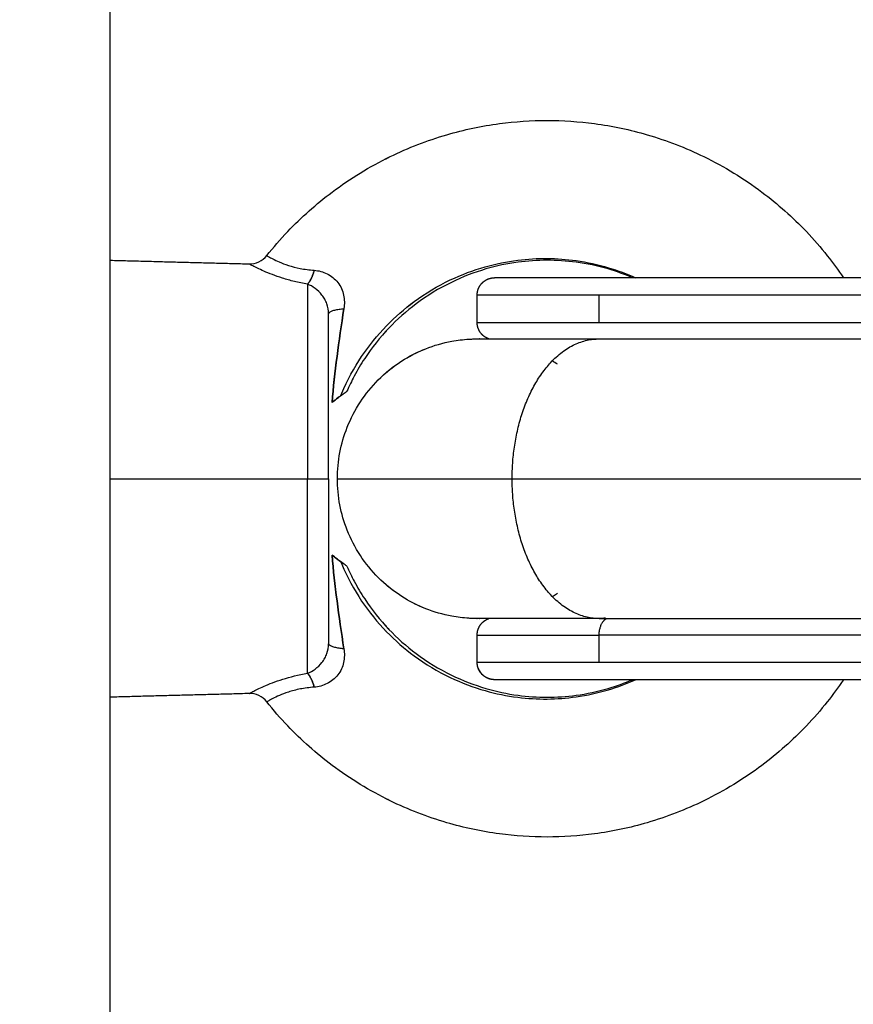
# Model space of a CAD drawing. Units: millimetres. Extents: x -5.1 to 7.5, y 0 to 13.7.
# Drawn here: x 5.3 to 5.4, y 4.9 to 5 of the extents above; entities that cross this region are included whole.
import ezdxf

# ---------------------------------------------------------------- set-up
doc = ezdxf.new("R2010")
doc.units = ezdxf.units.MM
doc.layers.add('DIASTASEIS', color=253, linetype='Continuous', lineweight=5)
doc.layers.add('Make2D$Visible$Curves', color=7, linetype='Continuous')
doc.layers.add('Make2D$Visible$Tangents', color=8, linetype='Continuous')
doc.styles.get("Standard").update_dxf_attribs({"font": 'ARIALN.TTF'})
doc.dimstyles.new('STANDARD_ACAD', dxfattribs={"dimtxt": 0.18, "dimasz": 0.18, "dimexe": 0.18, "dimexo": 0.0625, "dimgap": 0.09, "dimtad": 0, "dimtih": 1, "dimtoh": 1, "dimdec": 4, "dimzin": 0, "dimdsep": 46, "dimtxsty": 'Standard', "dimcen": 0.09, "dimadec": 0, "dimazin": 0, "dimtfac": 1, "dimtdec": 4, "dimtofl": 0, "dimtmove": 0, "dimatfit": 3, "dimfxl": 1, "dimtolj": 1, "dimtzin": 0, "dimarcsym": 0})

# ---------------------------------------------------------------- blocks, each defined once
blk = doc.blocks.new('*D66')
at = {"layer": 'Defpoints', "color": 0}
for p in [(2.340413, 5.581074), (2.340413, 4.994512), (6.002976, 4.974512)]:
    blk.add_point(p, dxfattribs=at)
at = {"layer": 'DIASTASEIS', "color": 0, "lineweight": -2}
for p, q in [((2.340413, 5.057012), (2.340413, 5.761074)), ((6.002976, 5.037012), (6.002976, 5.761074)), ((2.520413, 5.581074), (3.890214, 5.581074)), ((5.822976, 5.581074), (4.453175, 5.581074))]:
    blk.add_line(p, q, dxfattribs=at)
at = {"layer": 'DIASTASEIS', "color": 0}
for points in [[(2.520413, 5.611074), (2.520413, 5.551074), (2.340413, 5.581074)], [(5.822976, 5.551074), (5.822976, 5.611074), (6.002976, 5.581074)]]:
    blk.add_solid(points, dxfattribs=at)
at = {"layer": 'DIASTASEIS', "color": 0, "insert": (4.171695, 5.581074), "char_height": 0.18, "attachment_point": 5}
blk.add_mtext('\\A1;\\A1;3.70', dxfattribs=at)
blk = doc.blocks.new('*D67')
at = {"layer": 'Defpoints', "color": 0}
for p in [(3.997339, 5.221131), (4.198678, 2), (6.297328, 2)]:
    blk.add_point(p, dxfattribs=at)
at = {"layer": 'DIASTASEIS', "color": 0, "lineweight": -2}
for p, q in [((4.059839, 5.221131), (6.477328, 5.221131)), ((6.297328, 5.041131), (6.297328, 3.792469)), ((6.297328, 2.18), (6.297328, 3.428663)), ((4.261178, 2), (6.477328, 2))]:
    blk.add_line(p, q, dxfattribs=at)
at = {"layer": 'DIASTASEIS', "color": 0}
for points in [[(6.327328, 5.041131), (6.267328, 5.041131), (6.297328, 5.221131)], [(6.267328, 2.18), (6.327328, 2.18), (6.297328, 2)]]:
    blk.add_solid(points, dxfattribs=at)
at = {"layer": 'DIASTASEIS', "color": 0, "insert": (6.297328, 3.610566), "char_height": 0.18, "attachment_point": 5}
blk.add_mtext('\\A1;\\A1;3.20', dxfattribs=at)
blk = doc.blocks.new('*D69')
at = {"layer": 'Defpoints', "color": 0}
for p in [(0.819159, 7.034945), (7.501715, 4.70867), (0.819159, 4.269561)]:
    blk.add_point(p, dxfattribs=at)
at = {"layer": 'DIASTASEIS', "color": 0, "lineweight": -2}
for p, q in [((0.819159, 4.332061), (0.819159, 7.214945)), ((7.501715, 4.77117), (7.501715, 7.214945)), ((0.999159, 7.034945), (3.878527, 7.034945)), ((7.321715, 7.034945), (4.442347, 7.034945))]:
    blk.add_line(p, q, dxfattribs=at)
at = {"layer": 'DIASTASEIS', "color": 0}
for points in [[(0.999159, 7.064945), (0.999159, 7.004945), (0.819159, 7.034945)], [(7.321715, 7.004945), (7.321715, 7.064945), (7.501715, 7.034945)]]:
    blk.add_solid(points, dxfattribs=at)
at = {"layer": 'DIASTASEIS', "color": 0, "insert": (4.160437, 7.034945), "char_height": 0.18, "attachment_point": 5}
blk.add_mtext('\\A1;\\A1;6.70', dxfattribs=at)
blk = doc.blocks.new('KATOPSH_S085')
at = {"layer": 'Make2D$Visible$Curves', "color": 0, "lineweight": -3}
for points, knots in [([(1756.780749, 6929.761265), (1756.781128, 6929.76174), (1756.781527, 6929.762199), (1756.781946, 6929.76264), (1756.78273, 6929.763462), (1756.783582, 6929.76422), (1756.784491, 6929.764902), (1756.785529, 6929.76568), (1756.786642, 6929.76636), (1756.787808, 6929.766929), (1756.788851, 6929.767437), (1756.789937, 6929.767857), (1756.791051, 6929.768182), (1756.79204, 6929.76847), (1756.79305, 6929.768684), (1756.79407, 6929.76882), (1756.794972, 6929.768941), (1756.795881, 6929.769002), (1756.796791, 6929.769002), (1756.797701, 6929.769002), (1756.798611, 6929.768941), (1756.799512, 6929.76882), (1756.800533, 6929.768684), (1756.801543, 6929.76847), (1756.802531, 6929.768182), (1756.803645, 6929.767857), (1756.804731, 6929.767437), (1756.805774, 6929.766929), (1756.806941, 6929.76636), (1756.808053, 6929.76568), (1756.809091, 6929.764902), (1756.81, 6929.76422), (1756.810852, 6929.763462), (1756.811636, 6929.76264), (1756.812056, 6929.762199), (1756.812456, 6929.76174), (1756.813159, 6929.760855), (1756.813469, 6929.760434), (1756.813762, 6929.760002)], [13.78349, 13.78349, 13.78349, 13.78349, 15.609486, 15.609486, 15.609486, 19.022209, 19.022209, 19.022209, 22.921059, 22.921059, 22.921059, 26.406216, 26.406216, 26.406216, 29.497618, 29.497618, 29.497618, 32.228928, 32.228928, 32.228928, 34.960239, 34.960239, 34.960239, 38.051641, 38.051641, 38.051641, 41.536797, 41.536797, 41.536797, 45.435648, 45.435648, 45.435648, 48.84837, 48.84837, 48.84837, 50.674385, 50.674385, 52.241187, 52.241187, 52.241187, 52.241187]), ([(1756.787539, 6929.766795), (1756.787628, 6929.76684), (1756.787718, 6929.766885), (1756.787808, 6929.766929), (1756.788851, 6929.767437), (1756.789937, 6929.767857), (1756.791051, 6929.768182), (1756.79204, 6929.76847), (1756.79305, 6929.768684), (1756.79407, 6929.76882), (1756.794972, 6929.768941), (1756.795881, 6929.769002), (1756.796791, 6929.769002), (1756.797701, 6929.769002), (1756.798611, 6929.768941), (1756.799512, 6929.76882), (1756.800533, 6929.768684), (1756.801543, 6929.76847), (1756.802531, 6929.768182), (1756.803645, 6929.767857), (1756.804731, 6929.767437), (1756.805774, 6929.766929), (1756.806941, 6929.76636), (1756.808053, 6929.76568), (1756.809091, 6929.764902), (1756.81, 6929.76422), (1756.810852, 6929.763462), (1756.811636, 6929.76264), (1756.812056, 6929.762199), (1756.812456, 6929.76174), (1756.813159, 6929.760855), (1756.813469, 6929.760434), (1756.813762, 6929.760002)], [22.619702, 22.619702, 22.619702, 22.619702, 22.921059, 22.921059, 22.921059, 26.406216, 26.406216, 26.406216, 29.497618, 29.497618, 29.497618, 32.228928, 32.228928, 32.228928, 34.960239, 34.960239, 34.960239, 38.051641, 38.051641, 38.051641, 41.536797, 41.536797, 41.536797, 45.435648, 45.435648, 45.435648, 48.84837, 48.84837, 48.84837, 50.674385, 50.674385, 52.241187, 52.241187, 52.241187, 52.241187]), ([(1756.779738, 6929.760794), (1756.779932, 6929.760788), (1756.780124, 6929.760828), (1756.780299, 6929.76091), (1756.780475, 6929.760992), (1756.780629, 6929.761113), (1756.780749, 6929.761265)], [0.000112, 0.000112, 0.000112, 0.000112, 0.583442, 0.583442, 0.583442, 1.166567, 1.166567, 1.166567, 1.166567]), ([(1756.80169, 6929.760002), (1756.801234, 6929.760196), (1756.800767, 6929.760363), (1756.800291, 6929.760502), (1756.799689, 6929.760677), (1756.799073, 6929.760808), (1756.798451, 6929.760891), (1756.797901, 6929.760965), (1756.797346, 6929.761002), (1756.796791, 6929.761002), (1756.796236, 6929.761002), (1756.795682, 6929.760965), (1756.795132, 6929.760891), (1756.79451, 6929.760808), (1756.793894, 6929.760677), (1756.793291, 6929.760502), (1756.792612, 6929.760303), (1756.79195, 6929.760048), (1756.791314, 6929.759738), (1756.790603, 6929.759391), (1756.789924, 6929.758976), (1756.789291, 6929.758502), (1756.788737, 6929.758086), (1756.788217, 6929.757624), (1756.78774, 6929.757122), (1756.787228, 6929.756585), (1756.786764, 6929.756002), (1756.786355, 6929.755382), (1756.78614, 6929.755055), (1756.785939, 6929.754718), (1756.785604, 6929.754087), (1756.785464, 6929.753797), (1756.785335, 6929.753502)], [53.91221, 53.91221, 53.91221, 53.91221, 55.400516, 55.400516, 55.400516, 57.285517, 57.285517, 57.285517, 58.95095, 58.95095, 58.95095, 60.616383, 60.616383, 60.616383, 62.501385, 62.501385, 62.501385, 64.62648, 64.62648, 64.62648, 67.003828, 67.003828, 67.003828, 69.084758, 69.084758, 69.084758, 71.313932, 71.313932, 71.313932, 72.490112, 72.490112, 73.457187, 73.457187, 73.457187, 73.457187]), ([(1756.80169, 6929.760002), (1756.801234, 6929.760196), (1756.800767, 6929.760363), (1756.800291, 6929.760502), (1756.799689, 6929.760677), (1756.799073, 6929.760808), (1756.798451, 6929.760891), (1756.797901, 6929.760965), (1756.797346, 6929.761002), (1756.796791, 6929.761002), (1756.796236, 6929.761002), (1756.795682, 6929.760965), (1756.795132, 6929.760891), (1756.79451, 6929.760808), (1756.793894, 6929.760677), (1756.793291, 6929.760502), (1756.792612, 6929.760303), (1756.79195, 6929.760048), (1756.791314, 6929.759738), (1756.790603, 6929.759391), (1756.789924, 6929.758976), (1756.789291, 6929.758502), (1756.788737, 6929.758086), (1756.788217, 6929.757624), (1756.78774, 6929.757122), (1756.787672, 6929.757051), (1756.787605, 6929.756979), (1756.787539, 6929.756906)], [53.91221, 53.91221, 53.91221, 53.91221, 55.400516, 55.400516, 55.400516, 57.285517, 57.285517, 57.285517, 58.95095, 58.95095, 58.95095, 60.616383, 60.616383, 60.616383, 62.501385, 62.501385, 62.501385, 64.62648, 64.62648, 64.62648, 67.003828, 67.003828, 67.003828, 69.084758, 69.084758, 69.084758, 69.380136, 69.380136, 69.380136, 69.380136]), ([(1756.785162, 6929.758233), (1756.785018, 6929.757299), (1756.784884, 6929.756389), (1756.784654, 6929.754601), (1756.784559, 6929.753728), (1756.784485, 6929.75287)], [-5.77653, -5.77653, -5.77653, -5.77653, -2.888265, -2.888265, 0, 0, 0, 0]), ([(1756.784485, 6929.75287), (1756.784559, 6929.753728), (1756.784654, 6929.754603), (1756.784884, 6929.756389), (1756.785017, 6929.757297), (1756.785162, 6929.758233)], [-5.776505, -5.776505, -5.776505, -5.776505, -2.888252, -2.888252, 0, 0, 0, 0]), ([(1756.784791, 6929.748502), (1756.784791, 6929.74951), (1756.784982, 6929.750509), (1756.785755, 6929.752462), (1756.786361, 6929.753386), (1756.787134, 6929.754158), (1756.787907, 6929.754931), (1756.78883, 6929.755538), (1756.790327, 6929.75613), (1756.790826, 6929.756274), (1756.791499, 6929.756398), (1756.791663, 6929.756423), (1756.79199, 6929.756463), (1756.792152, 6929.756478), (1756.792394, 6929.756492), (1756.792473, 6929.756496), (1756.792592, 6929.756499), (1756.792632, 6929.7565), (1756.792692, 6929.756501), (1756.792712, 6929.756501), (1756.792742, 6929.756501), (1756.792751, 6929.756502), (1756.792766, 6929.756502), (1756.792771, 6929.756502), (1756.79278, 6929.756502), (1756.792788, 6929.756502), (1756.792791, 6929.756502)], [0, 0, 0, 0, 3.034954, 3.034954, 6.323832, 6.323832, 6.323832, 9.612887, 9.612887, 11.169708, 11.169708, 11.669221, 11.669221, 12.158216, 12.158216, 12.397164, 12.397164, 12.516634, 12.516634, 12.576373, 12.576373, 12.606242, 12.606242, 12.621177, 12.621177, 12.632378, 12.632378, 12.632378, 12.632378]), ([(1756.787539, 6929.754536), (1756.788222, 6929.75513), (1756.789002, 6929.755606), (1756.790327, 6929.75613), (1756.790826, 6929.756274), (1756.791499, 6929.756398), (1756.791663, 6929.756423), (1756.79199, 6929.756463), (1756.792152, 6929.756478), (1756.792394, 6929.756492), (1756.792473, 6929.756496), (1756.792592, 6929.756499), (1756.792632, 6929.7565), (1756.792692, 6929.756501), (1756.792712, 6929.756501), (1756.792742, 6929.756501), (1756.792751, 6929.756502), (1756.792766, 6929.756502), (1756.792771, 6929.756502), (1756.792779, 6929.756502), (1756.792781, 6929.756502), (1756.792784, 6929.756502), (1756.792791, 6929.756502), (1756.792791, 6929.756502)], [6.87972, 6.87972, 6.87972, 6.87972, 9.614834, 9.614834, 11.172578, 11.172578, 11.672387, 11.672387, 12.161671, 12.161671, 12.400761, 12.400761, 12.520302, 12.520302, 12.580075, 12.580075, 12.609963, 12.609963, 12.624906, 12.624906, 12.632378, 12.632378, 12.632378, 12.632378, 12.632378, 12.632378]), ([(1756.785136, 6929.753358), (1756.785122, 6929.753348), (1756.785107, 6929.753338), (1756.785015, 6929.753271), (1756.784923, 6929.753202), (1756.784718, 6929.753049), (1756.784605, 6929.752963), (1756.784485, 6929.75287)], [-1.495362, -1.495362, -1.495362, -1.495362, -1.359613, -1.359613, -0.679806, -0.679806, 0, 0, 0, 0]), ([(1756.784485, 6929.75287), (1756.784576, 6929.752941), (1756.784663, 6929.753007), (1756.784825, 6929.75313), (1756.784901, 6929.753186), (1756.78497, 6929.753237)], [0, 0, 0, 0, 0.513913, 0.513913, 1.027826, 1.027826, 1.027826, 1.027826]), ([(1756.78497, 6929.753237), (1756.785082, 6929.75332), (1756.785174, 6929.753386), (1756.785269, 6929.753455), (1756.785294, 6929.753472), (1756.785327, 6929.753496), (1756.785335, 6929.753502), (1756.785335, 6929.753502)], [0, 0, 0, 0, 0.845047, 0.845047, 1.26757, 1.26757, 1.69002, 1.69002, 1.69002, 1.69002]), ([(1756.792791, 6929.740502), (1756.792791, 6929.740502), (1756.792776, 6929.740502), (1756.792771, 6929.740502), (1756.792766, 6929.740502), (1756.792751, 6929.740502), (1756.792742, 6929.740502), (1756.792712, 6929.740502), (1756.792692, 6929.740502), (1756.792632, 6929.740503), (1756.792592, 6929.740504), (1756.792473, 6929.740508), (1756.792394, 6929.740511), (1756.792152, 6929.740526), (1756.79199, 6929.74054), (1756.791663, 6929.74058), (1756.791499, 6929.740605), (1756.790826, 6929.740729), (1756.790327, 6929.740873), (1756.78883, 6929.741466), (1756.787907, 6929.742072), (1756.787134, 6929.742845), (1756.786361, 6929.743618), (1756.785755, 6929.744541), (1756.784982, 6929.746495), (1756.784791, 6929.747494), (1756.784791, 6929.748502)], [0, 0, 0, 0, 0, 0, 0.01496, 0.01496, 0.044879, 0.044879, 0.104718, 0.104718, 0.224396, 0.224396, 0.46377, 0.46377, 0.953636, 0.953636, 1.454039, 1.454039, 3.013633, 3.013633, 6.308546, 6.308546, 6.308546, 9.597424, 9.597424, 12.632378, 12.632378, 12.632378, 12.632378]), ([(1756.784485, 6929.744133), (1756.784559, 6929.743274), (1756.784655, 6929.742398), (1756.784884, 6929.740615), (1756.785017, 6929.739708), (1756.785162, 6929.73877)], [-5.776539, -5.776539, -5.776539, -5.776539, -2.88827, -2.88827, 0, 0, 0, 0]), ([(1756.785162, 6929.73877), (1756.785017, 6929.739705), (1756.784884, 6929.740616), (1756.784654, 6929.742402), (1756.784559, 6929.743276), (1756.784485, 6929.744133)], [-5.776499, -5.776499, -5.776499, -5.776499, -2.88825, -2.88825, 0, 0, 0, 0]), ([(1756.78497, 6929.743767), (1756.784901, 6929.743817), (1756.784825, 6929.743874), (1756.784662, 6929.743997), (1756.784575, 6929.744063), (1756.784485, 6929.744133)], [0, 0, 0, 0, 0.513912, 0.513912, 1.027825, 1.027825, 1.027825, 1.027825]), ([(1756.784485, 6929.744133), (1756.784724, 6929.743948), (1756.784939, 6929.743789), (1756.785109, 6929.743664), (1756.785126, 6929.743652), (1756.785142, 6929.74364)], [0, 0, 0, 0, 1.361648, 1.361648, 1.519073, 1.519073, 1.519073, 1.519073]), ([(1756.785335, 6929.743502), (1756.785335, 6929.743502), (1756.785326, 6929.743508), (1756.785293, 6929.743531), (1756.785269, 6929.743549), (1756.785175, 6929.743616), (1756.785082, 6929.743683), (1756.78497, 6929.743767)], [0.000073, 0.000073, 0.000073, 0.000073, 0.42252, 0.42252, 0.845041, 0.845041, 1.690081, 1.690081, 1.690081, 1.690081]), ([(1756.785335, 6929.743502), (1756.785464, 6929.743206), (1756.785604, 6929.742916), (1756.785939, 6929.742285), (1756.78614, 6929.741948), (1756.786355, 6929.741621), (1756.786764, 6929.741001), (1756.787228, 6929.740418), (1756.78774, 6929.739881), (1756.788217, 6929.739379), (1756.788737, 6929.738917), (1756.789291, 6929.738502), (1756.789924, 6929.738027), (1756.790603, 6929.737612), (1756.791314, 6929.737266), (1756.79195, 6929.736956), (1756.792612, 6929.7367), (1756.793291, 6929.736502), (1756.793894, 6929.736326), (1756.79451, 6929.736196), (1756.795132, 6929.736112), (1756.795682, 6929.736039), (1756.796236, 6929.736002), (1756.796791, 6929.736002), (1756.797346, 6929.736002), (1756.797901, 6929.736039), (1756.798451, 6929.736112), (1756.799073, 6929.736196), (1756.799689, 6929.736326), (1756.800291, 6929.736502), (1756.800767, 6929.73664), (1756.801234, 6929.736807), (1756.80169, 6929.737002)], [5.145552, 5.145552, 5.145552, 5.145552, 6.112626, 6.112626, 7.288806, 7.288806, 7.288806, 9.517981, 9.517981, 9.517981, 11.59891, 11.59891, 11.59891, 13.976258, 13.976258, 13.976258, 16.101354, 16.101354, 16.101354, 17.986355, 17.986355, 17.986355, 19.651788, 19.651788, 19.651788, 21.317221, 21.317221, 21.317221, 23.202223, 23.202223, 23.202223, 24.690532, 24.690532, 24.690532, 24.690532]), ([(1756.792791, 6929.740502), (1756.792791, 6929.740502), (1756.792776, 6929.740502), (1756.792771, 6929.740502), (1756.792766, 6929.740502), (1756.792751, 6929.740502), (1756.792742, 6929.740502), (1756.792712, 6929.740502), (1756.792692, 6929.740502), (1756.792632, 6929.740503), (1756.792592, 6929.740504), (1756.792473, 6929.740508), (1756.792394, 6929.740511), (1756.792152, 6929.740526), (1756.79199, 6929.74054), (1756.791663, 6929.74058), (1756.791499, 6929.740605), (1756.790826, 6929.740729), (1756.790327, 6929.740873), (1756.789002, 6929.741398), (1756.788222, 6929.741873), (1756.787539, 6929.742468)], [0, 0, 0, 0, 0, 0, 0.01496, 0.01496, 0.044879, 0.044879, 0.104718, 0.104718, 0.224396, 0.224396, 0.46377, 0.46377, 0.953636, 0.953636, 1.454039, 1.454039, 3.013633, 3.013633, 5.752, 5.752, 5.752, 5.752]), ([(1756.797094, 6929.74176), (1756.797119, 6929.741775), (1756.797144, 6929.74179), (1756.797169, 6929.741806), (1756.797242, 6929.741857), (1756.797314, 6929.741908), (1756.797387, 6929.741959)], [8.8380567, 8.8380567, 8.8380567, 8.8380567, 9, 9, 9, 9.4860122, 9.4860122, 9.4860122, 9.4860122]), ([(1756.787539, 6929.740097), (1756.787605, 6929.740024), (1756.787672, 6929.739952), (1756.78774, 6929.739881), (1756.788217, 6929.739379), (1756.788737, 6929.738917), (1756.789291, 6929.738502), (1756.789924, 6929.738027), (1756.790603, 6929.737612), (1756.791314, 6929.737266), (1756.79195, 6929.736956), (1756.792612, 6929.7367), (1756.793291, 6929.736502), (1756.793894, 6929.736326), (1756.79451, 6929.736196), (1756.795132, 6929.736112), (1756.795682, 6929.736039), (1756.796236, 6929.736002), (1756.796791, 6929.736002), (1756.797346, 6929.736002), (1756.797901, 6929.736039), (1756.798451, 6929.736112), (1756.799073, 6929.736196), (1756.799689, 6929.736326), (1756.800291, 6929.736502), (1756.800767, 6929.73664), (1756.801234, 6929.736807), (1756.80169, 6929.737002)], [9.222601, 9.222601, 9.222601, 9.222601, 9.517981, 9.517981, 9.517981, 11.59891, 11.59891, 11.59891, 13.976258, 13.976258, 13.976258, 16.101354, 16.101354, 16.101354, 17.986355, 17.986355, 17.986355, 19.651788, 19.651788, 19.651788, 21.317221, 21.317221, 21.317221, 23.202223, 23.202223, 23.202223, 24.690529, 24.690529, 24.690529, 24.690529]), ([(1756.813762, 6929.737002), (1756.813469, 6929.736569), (1756.813159, 6929.736148), (1756.812456, 6929.735264), (1756.812056, 6929.734804), (1756.811636, 6929.734364), (1756.810852, 6929.733541), (1756.81, 6929.732783), (1756.809091, 6929.732102), (1756.808053, 6929.731323), (1756.806941, 6929.730643), (1756.805774, 6929.730075), (1756.804731, 6929.729566), (1756.803645, 6929.729146), (1756.802531, 6929.728822), (1756.801543, 6929.728533), (1756.800533, 6929.72832), (1756.799512, 6929.728183), (1756.798611, 6929.728062), (1756.797701, 6929.728002), (1756.796791, 6929.728002), (1756.795881, 6929.728002), (1756.794972, 6929.728062), (1756.79407, 6929.728183), (1756.79305, 6929.72832), (1756.79204, 6929.728533), (1756.791051, 6929.728822), (1756.789937, 6929.729146), (1756.788851, 6929.729566), (1756.787808, 6929.730075), (1756.786642, 6929.730643), (1756.785529, 6929.731323), (1756.784491, 6929.732102), (1756.783582, 6929.732783), (1756.78273, 6929.733541), (1756.781946, 6929.734364), (1756.781527, 6929.734804), (1756.781128, 6929.735263), (1756.780749, 6929.735738)], [76.667274, 76.667274, 76.667274, 76.667274, 78.234075, 78.234075, 80.06009, 80.06009, 80.06009, 83.472812, 83.472812, 83.472812, 87.371663, 87.371663, 87.371663, 90.85682, 90.85682, 90.85682, 93.948222, 93.948222, 93.948222, 96.679532, 96.679532, 96.679532, 99.410842, 99.410842, 99.410842, 102.502244, 102.502244, 102.502244, 105.987401, 105.987401, 105.987401, 109.886251, 109.886251, 109.886251, 113.298974, 113.298974, 113.298974, 115.12496, 115.12496, 115.12496, 115.12496]), ([(1756.813762, 6929.737002), (1756.813469, 6929.736569), (1756.813159, 6929.736148), (1756.812456, 6929.735264), (1756.812056, 6929.734804), (1756.811636, 6929.734364), (1756.810852, 6929.733541), (1756.81, 6929.732783), (1756.809091, 6929.732102), (1756.808053, 6929.731323), (1756.806941, 6929.730643), (1756.805774, 6929.730075), (1756.804731, 6929.729566), (1756.803645, 6929.729146), (1756.802531, 6929.728822), (1756.801543, 6929.728533), (1756.800533, 6929.72832), (1756.799512, 6929.728183), (1756.798611, 6929.728062), (1756.797701, 6929.728002), (1756.796791, 6929.728002), (1756.795881, 6929.728002), (1756.794972, 6929.728062), (1756.79407, 6929.728183), (1756.79305, 6929.72832), (1756.79204, 6929.728533), (1756.791051, 6929.728822), (1756.789937, 6929.729146), (1756.788851, 6929.729566), (1756.787808, 6929.730075), (1756.787718, 6929.730119), (1756.787628, 6929.730163), (1756.787539, 6929.730208)], [76.667272, 76.667272, 76.667272, 76.667272, 78.234075, 78.234075, 80.06009, 80.06009, 80.06009, 83.472812, 83.472812, 83.472812, 87.371663, 87.371663, 87.371663, 90.85682, 90.85682, 90.85682, 93.948222, 93.948222, 93.948222, 96.679532, 96.679532, 96.679532, 99.410842, 99.410842, 99.410842, 102.502244, 102.502244, 102.502244, 105.987401, 105.987401, 105.987401, 106.288761, 106.288761, 106.288761, 106.288761]), ([(1756.780749, 6929.735738), (1756.780629, 6929.73589), (1756.780475, 6929.736011), (1756.780124, 6929.736175), (1756.779932, 6929.736215), (1756.779738, 6929.73621)], [0.000324, 0.000324, 0.000324, 0.000324, 0.583426, 0.583426, 1.166789, 1.166789, 1.166789, 1.166789])]:
    blk.add_open_spline(points, degree=3, knots=knots, dxfattribs=at)
for points, degree in [([(1756.771791, 6929.761002), (1756.775765, 6929.760898), (1756.779738, 6929.760794)], 2), ([(1756.792791, 6929.757446), (1756.792791, 6929.758224), (1756.792791, 6929.759002)], 2), ([(1756.792791, 6929.757446), (1756.792791, 6929.758224), (1756.792791, 6929.759002)], 2), ([(1756.79739, 6929.755048), (1756.797293, 6929.755116), (1756.797195, 6929.755182), (1756.797095, 6929.755245)], 3), ([(1756.792791, 6929.738002), (1756.792791, 6929.738779), (1756.792791, 6929.739557)], 2), ([(1756.792791, 6929.738002), (1756.792791, 6929.738779), (1756.792791, 6929.739557)], 2), ([(1756.779738, 6929.73621), (1756.775765, 6929.736106), (1756.771791, 6929.736002)], 2)]:
    blk.add_open_spline(points, degree=degree, dxfattribs=at)
for points, weights in [([(1756.783464, 6929.760428), (1756.783339, 6929.759971), (1756.783154, 6929.759722)], [1, 0.918322035944, 0.969549660615]), ([(1756.783074, 6929.75963), (1756.783074, 6929.75963), (1756.783074, 6929.75963)], [1, 0.999999689597, 0.999999379195]), ([(1756.784291, 6929.757941), (1756.784291, 6929.758165), (1756.785162, 6929.758233)], [1, 0.807277617884, 1]), ([(1756.784291, 6929.748502), (1756.784291, 6929.754764), (1756.784291, 6929.757941)], [1, 0.868169777423, 1]), ([(1756.784291, 6929.748502), (1756.784291, 6929.742239), (1756.784291, 6929.739062)], [1, 0.868169777423, 1]), ([(1756.785162, 6929.73877), (1756.784291, 6929.738838), (1756.784291, 6929.739062)], [1, 0.807277617884, 1]), ([(1756.783464, 6929.736575), (1756.783339, 6929.737032), (1756.783154, 6929.737281)], [1, 0.918322091566, 0.969549590843])]:
    blk.add_rational_spline(points, weights, degree=2, dxfattribs=at)
for points, weights, degree, knots in [([(1756.792791, 6929.759002), (1756.792791, 6929.759263), (1756.792889, 6929.759513), (1756.793084, 6929.759709), (1756.793181, 6929.759805), (1756.793296, 6929.759881), (1756.793483, 6929.759955), (1756.793546, 6929.759973), (1756.79363, 6929.759989), (1756.79365, 6929.759992), (1756.793691, 6929.759997), (1756.793711, 6929.759999), (1756.793742, 6929.76), (1756.793751, 6929.760001), (1756.793766, 6929.760001), (1756.793771, 6929.760001), (1756.793779, 6929.760002), (1756.793781, 6929.760002), (1756.793784, 6929.760002), (1756.793791, 6929.760002), (1756.793791, 6929.760002)], [0.957115130772, 0.86367095363, 0.816948865059, 0.816948865059, 0.816948865059, 0.816948865059, 0.816948865059, 0.816948865059, 0.816948865059, 0.816948865059, 0.816948865059, 0.816948865059, 0.816948865059, 0.816948865059, 0.816948865059, 0.816948865059, 0.816948865059, 0.816948865059, 0.816948865059, 0.816948865059, 0.816948865059], 3, [0, 0, 0, 0, 0.805744, 0.805744, 0.805744, 1.220558, 1.220558, 1.416904, 1.416904, 1.479902, 1.479902, 1.541574, 1.541574, 1.57171, 1.57171, 1.586778, 1.586778, 1.594312, 1.594312, 1.594312, 1.594312, 1.594312, 1.594312]), ([(1756.792791, 6929.759002), (1756.792791, 6929.759263), (1756.792889, 6929.759513), (1756.793084, 6929.759709), (1756.793181, 6929.759805), (1756.793296, 6929.759881), (1756.793483, 6929.759955), (1756.793546, 6929.759973), (1756.79363, 6929.759989), (1756.79365, 6929.759992), (1756.793691, 6929.759997), (1756.793711, 6929.759999), (1756.793742, 6929.76), (1756.793751, 6929.760001), (1756.793766, 6929.760001), (1756.793771, 6929.760001), (1756.793779, 6929.760002), (1756.793781, 6929.760002), (1756.793786, 6929.760002), (1756.793789, 6929.760002), (1756.793791, 6929.760002)], [0.957115130772, 0.86367095363, 0.816948865059, 0.816948865059, 0.816948865059, 0.816948865059, 0.816948865059, 0.816948865059, 0.816948865059, 0.816948865059, 0.816948865059, 0.816948865059, 0.816948865059, 0.816948865059, 0.816948865059, 0.816948865059, 0.816948865059, 0.816948865059, 0.816948865059, 0.816948865059, 0.816948865059], 3, [0, 0, 0, 0, 0.805744, 0.805744, 0.805744, 1.217607, 1.217607, 1.412556, 1.412556, 1.475106, 1.475106, 1.536339, 1.536339, 1.566261, 1.566261, 1.581221, 1.581221, 1.588702, 1.588702, 1.594312, 1.594312, 1.594312, 1.594312]), ([(1756.828676, 6929.760002), (1756.826779, 6929.760002), (1756.810285, 6929.760002), (1756.793791, 6929.760002), (1756.793791, 6929.760002)], [1, 0.727147085401, 1, 0.727147085401, 1], 2, [0, 0, 0, 26.48238, 26.48238, 52.96476, 52.96476, 52.96476]), ([(1756.793462, 6929.756502), (1756.793285, 6929.756563), (1756.79313, 6929.756672), (1756.79301, 6929.756822), (1756.792864, 6929.757004), (1756.792791, 6929.757221), (1756.792791, 6929.757446)], [0.884836138431, 0.839577956183, 0.816948865059, 0.816948865059, 0.816948865059, 0.850383356588, 0.917252339647], 3, [0.244994, 0.244994, 0.244994, 0.244994, 0.805744, 0.805744, 0.805744, 1.48735, 1.48735, 1.48735, 1.48735]), ([(1756.793462, 6929.756502), (1756.793285, 6929.756563), (1756.79313, 6929.756672), (1756.79301, 6929.756822), (1756.792864, 6929.757004), (1756.792791, 6929.757221), (1756.792791, 6929.757446)], [0.884837048041, 0.839578259386, 0.816948865059, 0.816948865059, 0.816948865059, 0.850383356588, 0.917252339647], 3, [0.24499, 0.24499, 0.24499, 0.24499, 0.805744, 0.805744, 0.805744, 1.48735, 1.48735, 1.48735, 1.48735]), ([(1756.792791, 6929.756502), (1756.792791, 6929.756502), (1756.79291, 6929.756502), (1756.793778, 6929.756502), (1756.799775, 6929.756502)], [0.856305618644, 0.853553390593, 0.853553390593, 0.853553390593, 1], 2, [0, 0, 0, 2.101012, 2.101012, 17.426914, 17.426914, 17.426914]), ([(1756.792791, 6929.756502), (1756.792791, 6929.756502), (1756.79291, 6929.756502), (1756.793778, 6929.756502), (1756.799775, 6929.756502)], [0.856305618644, 0.853553390593, 0.853553390593, 0.853553390593, 1], 2, [0, 0, 0, 2.101012, 2.101012, 17.426914, 17.426914, 17.426914]), ([(1756.799775, 6929.756502), (1756.805772, 6929.756502), (1756.813385, 6929.756502), (1756.820999, 6929.756502), (1756.825769, 6929.756502), (1756.829062, 6929.756502), (1756.829669, 6929.756502)], [1, 0.853553390593, 0.853553390593, 0.853553390593, 1, 0.894120201208, 0.864790701789], 2, [0, 0, 0, 15.325902, 15.325902, 30.651804, 30.651804, 41.477683, 41.477683, 41.477683]), ([(1756.799775, 6929.740502), (1756.793778, 6929.740502), (1756.79291, 6929.740502), (1756.792791, 6929.740502), (1756.792791, 6929.740502)], [1, 0.853553390593, 0.853553390593, 0.853553390593, 0.856305618644], 2, [0, 0, 0, 15.325902, 15.325902, 17.426914, 17.426914, 17.426914]), ([(1756.792791, 6929.739557), (1756.792791, 6929.739819), (1756.792889, 6929.740069), (1756.793084, 6929.740264), (1756.793181, 6929.740361), (1756.793296, 6929.740437), (1756.793436, 6929.740492), (1756.793449, 6929.740497), (1756.793462, 6929.740502)], [0.856305618644, 0.772703582333, 0.730902564178, 0.730902564178, 0.730902564178, 0.730902564178, 0.730902564178, 0.730902564178, 0.730902564178], 3, [0, 0, 0, 0, 0.805744, 0.805744, 0.805744, 1.218585, 1.218585, 1.260445, 1.260445, 1.260445, 1.260445]), ([(1756.799775, 6929.740502), (1756.793778, 6929.740502), (1756.79291, 6929.740502), (1756.792791, 6929.740502), (1756.792791, 6929.740502)], [1, 0.853553390593, 0.853553390593, 0.853553390593, 0.856305618644], 2, [0, 0, 0, 15.325902, 15.325902, 17.426914, 17.426914, 17.426914]), ([(1756.792791, 6929.739557), (1756.792791, 6929.739819), (1756.792889, 6929.740069), (1756.793084, 6929.740264), (1756.793181, 6929.740361), (1756.793296, 6929.740437), (1756.793436, 6929.740492), (1756.793449, 6929.740497), (1756.793462, 6929.740502)], [0.856305618644, 0.772703582333, 0.730902564178, 0.730902564178, 0.730902564178, 0.730902564178, 0.730902564178, 0.730902564178, 0.730902564178], 3, [0, 0, 0, 0, 0.805744, 0.805744, 0.805744, 1.220558, 1.220558, 1.262615, 1.262615, 1.262615, 1.262615]), ([(1756.799775, 6929.740502), (1756.805772, 6929.740502), (1756.813385, 6929.740502), (1756.820999, 6929.740502), (1756.825769, 6929.740502), (1756.829062, 6929.740502), (1756.829669, 6929.740502)], [1, 0.853553390593, 0.853553390593, 0.853553390593, 1, 0.894120201208, 0.864790701789], 2, [0, 0, 0, 15.325902, 15.325902, 30.651804, 30.651804, 41.477683, 41.477683, 41.477683]), ([(1756.793791, 6929.737002), (1756.793791, 6929.737002), (1756.793784, 6929.737002), (1756.793781, 6929.737002), (1756.793779, 6929.737002), (1756.793771, 6929.737002), (1756.793766, 6929.737002), (1756.793751, 6929.737002), (1756.793742, 6929.737003), (1756.793711, 6929.737005), (1756.793691, 6929.737006), (1756.79365, 6929.737011), (1756.79363, 6929.737015), (1756.793546, 6929.73703), (1756.793483, 6929.737048), (1756.793296, 6929.737122), (1756.793181, 6929.737198), (1756.793084, 6929.737295), (1756.792889, 6929.73749), (1756.792791, 6929.73774), (1756.792791, 6929.738002)], [1, 1, 1, 1, 1, 1, 1, 1, 1, 1, 1, 1, 1, 1, 1, 1, 1, 1, 1, 1.05719095842, 1.17157287525], 3, [0, 0, 0, 0, 0.000079, 0.000079, 0.007612, 0.007612, 0.022677, 0.022677, 0.05281, 0.05281, 0.114476, 0.114476, 0.177468, 0.177468, 0.373795, 0.373795, 0.788568, 0.788568, 0.788568, 1.594312, 1.594312, 1.594312, 1.594312]), ([(1756.793791, 6929.737002), (1756.793761, 6929.737002), (1756.793732, 6929.737003), (1756.793701, 6929.737006), (1756.793671, 6929.737009), (1756.79364, 6929.737014), (1756.793609, 6929.737018), (1756.793578, 6929.737025), (1756.793547, 6929.737032), (1756.793516, 6929.737041), (1756.793485, 6929.73705), (1756.793454, 6929.737061), (1756.793423, 6929.737072), (1756.793393, 6929.737085), (1756.793362, 6929.737098), (1756.793332, 6929.737114), (1756.793302, 6929.737129), (1756.793273, 6929.737147), (1756.793244, 6929.737165), (1756.793216, 6929.737184), (1756.793188, 6929.737204), (1756.793161, 6929.737226), (1756.793135, 6929.737247), (1756.793109, 6929.737271), (1756.793084, 6929.737295), (1756.792791, 6929.737587), (1756.792791, 6929.738002)], [1, 1, 1, 1, 1, 1, 1, 1, 1, 1, 1, 1, 1, 1, 1, 1, 1, 1, 1, 1, 1, 1, 1, 1, 1, 1, 1.17157287525], 2, [0, 0, 0, 1, 1, 2, 2, 3, 3, 4, 4, 5, 5, 6, 6, 7, 7, 8, 8, 9, 9, 10, 10, 11, 11, 12, 12, 12.805744, 12.805744, 12.805744]), ([(1756.828676, 6929.737002), (1756.826779, 6929.737002), (1756.810285, 6929.737002), (1756.793791, 6929.737002), (1756.793791, 6929.737002)], [1, 0.727147085401, 1, 0.727147085401, 1], 2, [-74.46996, -74.46996, -74.46996, -47.98758, -47.98758, -21.5052, -21.5052, -21.5052])]:
    blk.add_rational_spline(points, weights, degree=degree, knots=knots, dxfattribs=at)
at = {"layer": 'Make2D$Visible$Tangents', "color": 0, "lineweight": -3}
blk.add_line((1756.771791, 6928.892305), (1756.771791, 6929.853752), dxfattribs=at)
for points, knots in [([(1756.780749, 6929.761265), (1756.780749, 6929.761265), (1756.780751, 6929.761263), (1756.78077, 6929.761253), (1756.780804, 6929.761233), (1756.780916, 6929.76117), (1756.780995, 6929.761128), (1756.781196, 6929.761026), (1756.781318, 6929.760967), (1756.781614, 6929.76084), (1756.78179, 6929.760771), (1756.782191, 6929.760643), (1756.782414, 6929.760583), (1756.782913, 6929.760484), (1756.783182, 6929.760448), (1756.783464, 6929.760428)], [-5.606408, -5.606408, -5.606408, -5.606408, -5.313657, -5.313657, -4.428048, -4.428048, -3.542438, -3.542438, -2.656829, -2.656829, -1.771219, -1.771219, -0.88561, -0.88561, 0, 0, 0, 0]), ([(1756.78497, 6929.753237), (1756.784992, 6929.753291), (1756.785323, 6929.754081), (1756.786098, 6929.755503), (1756.787523, 6929.757261), (1756.78923, 6929.758751), (1756.791143, 6929.759898), (1756.793163, 6929.760658), (1756.795039, 6929.76104), (1756.796792, 6929.761143), (1756.798542, 6929.761013), (1756.800248, 6929.76064), (1756.801358, 6929.760227), (1756.801861, 6929.760002)], [0, 0, 0, 0, 0.174884, 2.554845, 4.80835, 6.912698, 9.315138, 11.463949, 13.370966, 15.056548, 16.742132, 18.649154, 20.31202, 20.31202, 20.31202, 20.31202]), ([(1756.787539, 6929.757187), (1756.78756, 6929.757209), (1756.788069, 6929.757738), (1756.78923, 6929.758751), (1756.791143, 6929.759898), (1756.793163, 6929.760658), (1756.795039, 6929.76104), (1756.796792, 6929.761143), (1756.798542, 6929.761013), (1756.800248, 6929.76064), (1756.801358, 6929.760227), (1756.801861, 6929.760002)], [4.716817, 4.716817, 4.716817, 4.716817, 4.80835, 6.912698, 9.315138, 11.463949, 13.370966, 15.056548, 16.742132, 18.649154, 20.31202, 20.31202, 20.31202, 20.31202]), ([(1756.783074, 6929.75963), (1756.782816, 6929.759677), (1756.782567, 6929.75973), (1756.78209, 6929.759847), (1756.781863, 6929.759911), (1756.781444, 6929.760043), (1756.78125, 6929.760111), (1756.780891, 6929.760247), (1756.78073, 6929.760314), (1756.780447, 6929.760437), (1756.780324, 6929.760495), (1756.780111, 6929.760598), (1756.780022, 6929.760643), (1756.77988, 6929.760717), (1756.779827, 6929.760745), (1756.779756, 6929.760784), (1756.779738, 6929.760793), (1756.779738, 6929.760794)], [-13.160975, -13.160975, -13.160975, -13.160975, -12.338414, -12.338414, -11.515853, -11.515853, -10.693293, -10.693293, -9.870732, -9.870732, -9.048171, -9.048171, -8.22561, -8.22561, -7.403049, -7.403049, -6.580488, -6.580488, -6.580488, -6.580488]), ([(1756.783464, 6929.760428), (1756.783718, 6929.76041), (1756.783965, 6929.760344), (1756.784319, 6929.760165), (1756.784431, 6929.760094), (1756.784636, 6929.759928), (1756.784732, 6929.759832), (1756.784899, 6929.75962), (1756.784968, 6929.759507), (1756.78508, 6929.759267), (1756.785121, 6929.75914), (1756.785203, 6929.758758), (1756.785202, 6929.758493), (1756.785162, 6929.758233)], [0, 0, 0, 0, 0.803919, 0.803919, 1.205878, 1.205878, 1.607837, 1.607837, 2.009797, 2.009797, 2.411756, 2.411756, 3.215675, 3.215675, 3.215675, 3.215675]), ([(1756.784291, 6929.757941), (1756.784291, 6929.758137), (1756.784256, 6929.75833), (1756.784155, 6929.758602), (1756.784113, 6929.758691), (1756.784018, 6929.758857), (1756.783965, 6929.758936), (1756.783791, 6929.75916), (1756.783659, 6929.759288), (1756.783376, 6929.759498), (1756.78323, 6929.759578), (1756.783074, 6929.75963)], [-2.334827, -2.334827, -2.334827, -2.334827, -1.751121, -1.751121, -1.459267, -1.459267, -1.167414, -1.167414, -0.583707, -0.583707, 0, 0, 0, 0]), ([(1756.78497, 6929.743767), (1756.784992, 6929.743712), (1756.785323, 6929.742922), (1756.786098, 6929.7415), (1756.787523, 6929.739742), (1756.78923, 6929.738252), (1756.791143, 6929.737106), (1756.793163, 6929.736345), (1756.795039, 6929.735964), (1756.796792, 6929.73586), (1756.798542, 6929.73599), (1756.800248, 6929.736363), (1756.801358, 6929.736776), (1756.801861, 6929.737002)], [0, 0, 0, 0, 0.174884, 2.554845, 4.80835, 6.912698, 9.315138, 11.463949, 13.370966, 15.056548, 16.742132, 18.649154, 20.31202, 20.31202, 20.31202, 20.31202]), ([(1756.787539, 6929.739816), (1756.78756, 6929.739794), (1756.788069, 6929.739265), (1756.78923, 6929.738252), (1756.791143, 6929.737106), (1756.793163, 6929.736345), (1756.795039, 6929.735964), (1756.796792, 6929.73586), (1756.798542, 6929.73599), (1756.800248, 6929.736363), (1756.801358, 6929.736776), (1756.801861, 6929.737002)], [4.716812, 4.716812, 4.716812, 4.716812, 4.80835, 6.912698, 9.315138, 11.463949, 13.370966, 15.056548, 16.742132, 18.649154, 20.312023, 20.312023, 20.312023, 20.312023]), ([(1756.783074, 6929.737373), (1756.78323, 6929.737425), (1756.783379, 6929.737507), (1756.783659, 6929.737716), (1756.783792, 6929.737845), (1756.783965, 6929.738067), (1756.784019, 6929.738148), (1756.784114, 6929.738315), (1756.784155, 6929.738402), (1756.784256, 6929.738674), (1756.784291, 6929.738867), (1756.784291, 6929.739062)], [-2.334764, -2.334764, -2.334764, -2.334764, -1.751073, -1.751073, -1.167382, -1.167382, -0.875536, -0.875536, -0.583691, -0.583691, 0, 0, 0, 0]), ([(1756.785162, 6929.73877), (1756.785202, 6929.73851), (1756.785204, 6929.738251), (1756.785121, 6929.737862), (1756.78508, 6929.737737), (1756.78497, 6929.737499), (1756.784899, 6929.737383), (1756.784733, 6929.737172), (1756.78464, 6929.737078), (1756.784433, 6929.736911), (1756.78432, 6929.736838), (1756.783972, 6929.736662), (1756.783719, 6929.736593), (1756.783464, 6929.736575)], [0, 0, 0, 0, 0.803919, 0.803919, 1.205878, 1.205878, 1.607837, 1.607837, 2.009797, 2.009797, 2.411756, 2.411756, 3.215675, 3.215675, 3.215675, 3.215675]), ([(1756.779738, 6929.73621), (1756.779738, 6929.73621), (1756.779756, 6929.736219), (1756.779826, 6929.736257), (1756.779879, 6929.736285), (1756.780021, 6929.736359), (1756.780109, 6929.736404), (1756.780323, 6929.736508), (1756.780448, 6929.736566), (1756.780736, 6929.736692), (1756.780897, 6929.736759), (1756.781254, 6929.736894), (1756.781452, 6929.736963), (1756.782086, 6929.737162), (1756.782557, 6929.73728), (1756.783074, 6929.737373)], [-6.583019, -6.583019, -6.583019, -6.583019, -5.760461, -5.760461, -4.937538, -4.937538, -4.114615, -4.114615, -3.291692, -3.291692, -2.468769, -2.468769, -1.645846, -1.645846, 0, 0, 0, 0]), ([(1756.783464, 6929.736575), (1756.783182, 6929.736555), (1756.782916, 6929.736519), (1756.782423, 6929.736423), (1756.782192, 6929.736361), (1756.781791, 6929.736232), (1756.781617, 6929.736165), (1756.781318, 6929.736036), (1756.781193, 6929.735976), (1756.780993, 6929.735875), (1756.780915, 6929.735832), (1756.780803, 6929.73577), (1756.780769, 6929.73575), (1756.780751, 6929.73574), (1756.780749, 6929.735738), (1756.780749, 6929.735738)], [0, 0, 0, 0, 0.885607, 0.885607, 1.771215, 1.771215, 2.656822, 2.656822, 3.542429, 3.542429, 4.428037, 4.428037, 5.313644, 5.313644, 5.6007, 5.6007, 5.6007, 5.6007])]:
    blk.add_open_spline(points, degree=3, knots=knots, dxfattribs=at)
for points, weights in [([(1756.783074, 6929.75963), (1756.783307, 6929.759855), (1756.783464, 6929.760428)], [1, 0.899615127663, 1]), ([(1756.783074, 6929.75963), (1756.783074, 6929.756391), (1756.783074, 6929.748502)], [1, 0.839800258857, 1]), ([(1756.799775, 6929.759002), (1756.792791, 6929.759002), (1756.792791, 6929.759002)], [1, 0.900698239323, 1]), ([(1756.799775, 6929.759002), (1756.792791, 6929.759002), (1756.792791, 6929.759002)], [1, 0.900698239323, 1]), ([(1756.792791, 6929.757446), (1756.792791, 6929.757446), (1756.799775, 6929.757446)], [1, 0.900698239323, 1]), ([(1756.792791, 6929.757446), (1756.792791, 6929.757446), (1756.799775, 6929.757446)], [1, 0.900698239323, 1]), ([(1756.794795, 6929.748502), (1756.794795, 6929.756502), (1756.799775, 6929.756502)], [1, 0.707106781187, 1]), ([(1756.794795, 6929.748502), (1756.794795, 6929.756502), (1756.799775, 6929.756502)], [1, 0.707106781187, 1]), ([(1756.799775, 6929.756502), (1756.799872, 6929.756502), (1756.799969, 6929.756496)], [1, 0.991971230343, 0.984382628898]), ([(1756.799775, 6929.756502), (1756.799872, 6929.756502), (1756.799969, 6929.756496)], [1, 0.991971230343, 0.984382628897]), ([(1756.783074, 6929.737373), (1756.783074, 6929.740612), (1756.783074, 6929.748502)], [1, 0.839800258857, 1]), ([(1756.783074, 6929.748502), (1756.784291, 6929.748502), (1756.784291, 6929.748502)], [1, 0.716301943425, 1]), ([(1756.784791, 6929.748502), (1756.784791, 6929.748502), (1756.794795, 6929.748502)], [1, 0.900698239323, 1]), ([(1756.787539, 6929.748502), (1756.790163, 6929.748502), (1756.794795, 6929.748502)], [0.950372706434, 0.951431295264, 1]), ([(1756.799775, 6929.740502), (1756.794795, 6929.740502), (1756.794795, 6929.748502)], [1, 0.707106781187, 1]), ([(1756.799775, 6929.740502), (1756.794795, 6929.740502), (1756.794795, 6929.748502)], [1, 0.707106781187, 1]), ([(1756.800146, 6929.740524), (1756.799961, 6929.740502), (1756.799775, 6929.740502)], [0.971129332862, 0.984773046488, 1]), ([(1756.800146, 6929.740524), (1756.799961, 6929.740502), (1756.799775, 6929.740502)], [0.971129332849, 0.98477304648, 1]), ([(1756.799775, 6929.739557), (1756.799775, 6929.740268), (1756.800192, 6929.740502)], [1, 0.786560345777, 0.930925977781]), ([(1756.799775, 6929.739557), (1756.799775, 6929.740268), (1756.800192, 6929.740502)], [1, 0.78655969412, 0.930926859316]), ([(1756.792791, 6929.739557), (1756.792791, 6929.739557), (1756.799775, 6929.739557)], [1, 0.900698239323, 1]), ([(1756.792791, 6929.739557), (1756.792791, 6929.739557), (1756.799775, 6929.739557)], [1, 0.900698239323, 1]), ([(1756.792791, 6929.738002), (1756.792791, 6929.738002), (1756.799775, 6929.738002)], [1, 0.900698239323, 1]), ([(1756.792791, 6929.738002), (1756.792791, 6929.738002), (1756.799775, 6929.738002)], [1, 0.900698239323, 1]), ([(1756.783074, 6929.737373), (1756.783307, 6929.737149), (1756.783464, 6929.736575)], [1, 0.899615127664, 1])]:
    blk.add_rational_spline(points, weights, degree=2, dxfattribs=at)
for points, knots in [([(1756.829669, 6929.759002), (1756.828419, 6929.759002), (1756.818357, 6929.759002), (1756.808295, 6929.759002), (1756.799775, 6929.759002)], [0, 0, 0, 19.681347, 19.681347, 39.362693, 39.362693, 39.362693]), ([(1756.799775, 6929.757446), (1756.808295, 6929.757446), (1756.818357, 6929.757446), (1756.828419, 6929.757446), (1756.829669, 6929.757446)], [0, 0, 0, 19.681347, 19.681347, 39.362693, 39.362693, 39.362693]), ([(1756.794795, 6929.748502), (1756.807, 6929.748502), (1756.821413, 6929.748502), (1756.835826, 6929.748502), (1756.837616, 6929.748502)], [0, 0, 0, 28.192199, 28.192199, 56.384398, 56.384398, 56.384398]), ([(1756.829669, 6929.739557), (1756.828419, 6929.739557), (1756.818357, 6929.739557), (1756.808295, 6929.739557), (1756.799775, 6929.739557)], [0, 0, 0, 19.681347, 19.681347, 39.362693, 39.362693, 39.362693]), ([(1756.799775, 6929.738002), (1756.808295, 6929.738002), (1756.818357, 6929.738002), (1756.828419, 6929.738002), (1756.829669, 6929.738002)], [0, 0, 0, 19.681347, 19.681347, 39.362693, 39.362693, 39.362693])]:
    blk.add_rational_spline(points, [1, 0.861830655125, 1, 0.861830655125, 1], degree=2, knots=knots, dxfattribs=at)
for points, degree in [([(1756.799775, 6929.757446), (1756.799775, 6929.758224), (1756.799775, 6929.759002)], 2), ([(1756.799775, 6929.757446), (1756.799775, 6929.758224), (1756.799775, 6929.759002)], 2), ([(1756.771791, 6929.748502), (1756.777433, 6929.748502), (1756.783074, 6929.748502)], 2), ([(1756.799775, 6929.738002), (1756.799775, 6929.738779), (1756.799775, 6929.739557)], 2), ([(1756.799775, 6929.738002), (1756.799775, 6929.738779), (1756.799775, 6929.739557)], 2), ([(1756.780749, 6929.735738), (1756.780749, 6929.735738), (1756.780753, 6929.735741), (1756.780761, 6929.735745)], 3)]:
    blk.add_open_spline(points, degree=degree, dxfattribs=at)
blk = doc.blocks.new('s085-')
at = {"color": 0}
blk.add_blockref('KATOPSH_S085', (0, 0), dxfattribs=at)

msp = doc.modelspace()

# ---------------------------------------------------------------- block references
msp.add_blockref('s085-', (-1751.444613, -6924.77399))

# ---------------------------------------------------------------- dimensions: what is measured, and where the dimension line sits
at = {"layer": 'DIASTASEIS'}
for base, p1, p2, picture, middle in [((0.819159, 7.034945), (7.501715, 4.70867), (0.819159, 4.269561), '*D69', (4.160437, 7.034945)), ((2.340413, 5.581074), (6.002976, 4.974512), (2.340413, 4.994512), '*D66', (4.171695, 5.581074))]:
    dim = msp.add_linear_dim(base=base, p1=p1, p2=p2, text='\\A1;<>0', dimstyle='STANDARD_ACAD', override={"dimdec": 1, "dimtxsty": 'Standard', "dimtmove": 2}, dxfattribs=at)
    dim.commit()
    dim.dimension.update_dxf_attribs({"geometry": picture, "text_midpoint": middle})
dim = msp.add_linear_dim(base=(6.297328, 2), p1=(3.997339, 5.221131), p2=(4.198678, 2), angle=90, text='\\A1;<>0', dimstyle='STANDARD_ACAD', override={"dimdec": 1, "dimtxsty": 'Standard', "dimtmove": 2}, dxfattribs=at)
dim.commit()
dim.dimension.update_dxf_attribs({"geometry": '*D67', "text_midpoint": (6.297328, 3.610566)})

doc.saveas('drawing.dxf')
